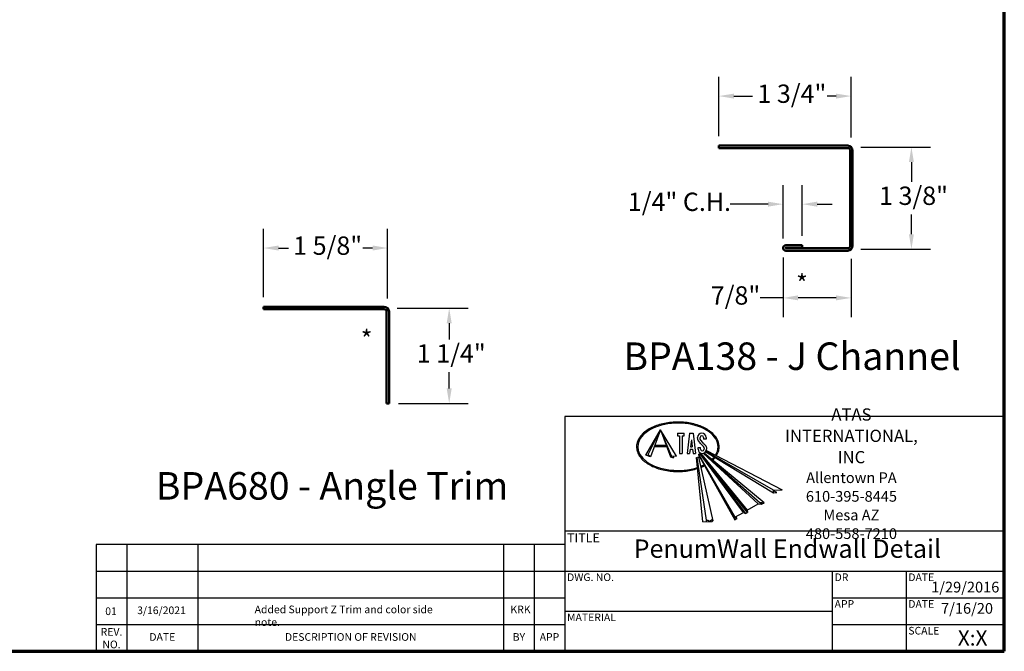
# Model space of a CAD drawing. Units: inches. Extents: x 0.6 to 33.4, y 0.5 to 21.4.
# Drawn here: x 20.5 to 33.4, y 0.6 to 8.9 of the extents above; entities that cross this region are included whole.
import ezdxf

# ---------------------------------------------------------------- set-up
doc = ezdxf.new("R2010")
doc.units = ezdxf.units.IN
doc.header["$LTSCALE"] = 2
doc.header["$MEASUREMENT"] = 0
for name, color, linetype, lineweight in [('Border (ANSI)', 7, 'Continuous', 70), ('Dimension (ANSI)', 7, 'Continuous', 25), ('Logo', 7, 'Continuous', 25), ('Sketch Geometry (ANSI)', 7, 'Continuous', 25), ('Symbol (ANSI)', 7, 'Continuous', 25), ('Title (ANSI)', 7, 'Continuous', 50), ('Visible (ANSI)', 7, 'Continuous', 50)]:
    doc.layers.add(name, color=color, linetype=linetype, lineweight=lineweight)
doc.styles.add('Label Text (ANSI)', font='tahoma.ttf')
doc.styles.add('Note Text (ANSI)', font='tahoma.ttf')
doc.styles.add('Title Block Info', font='tahoma.ttf')
doc.styles.add('Title Block Labels', font='tahoma.ttf')
doc.dimstyles.new('Architectural (ANSI)', dxfattribs={"dimscale": 2, "dimtxt": 0.12, "dimasz": 0.098425, "dimexe": 0.125, "dimexo": 0.0625, "dimgap": 0.031496, "dimtad": 0, "dimtih": 1, "dimtoh": 1, "dimdec": 4, "dimrnd": 1e-08, "dimzin": 3, "dimdsep": 46, "dimlunit": 4, "dimtxsty": 'Note Text (ANSI)', "dimcen": 0.09, "dimdle": 0.393701, "dimclrd": 256, "dimclre": 256, "dimclrt": 256, "dimadec": 0, "dimazin": 3, "dimtfac": 1, "dimtofl": 0, "dimtmove": 0, "dimatfit": 3, "dimfxl": 1, "dimfrac": 2, "dimtolj": 1, "dimtzin": 12, "dimlwd": -1, "dimlwe": -1, "dimarcsym": 0})

# ---------------------------------------------------------------- blocks, each defined once
blk = doc.blocks.new('Borders ATAS A Border')
at = {"layer": 'Border (ANSI)'}
for p, q in [((16.7, 0.3), (16.7, 10.7)), ((0.3, 0.3), (16.7, 0.3))]:
    blk.add_line(p, q, dxfattribs=at)
blk = doc.blocks.new('Title Blocks ATAS A-B Title Block')
at = {"layer": 'Logo', "linetype": 'Continuous'}
for p, q in [((5.5128, 4.0299), (5.6086, 4.1959)), ((5.5283, 4.0342), (5.6086, 4.1959)), ((5.6086, 4.1959), (5.544, 4.0185)), ((5.7141, 4.0235), (5.6086, 4.1959)), ((5.6086, 4.1959), (5.6731, 4.0185)), ((5.6809, 4.0264), (5.6086, 4.1959)), ((5.7194, 4.1737), (5.7194, 4.1571)), ((5.7194, 4.1737), (5.7638, 4.1737)), ((5.7194, 4.1571), (5.7335, 4.1571)), ((5.7335, 4.1571), (5.7335, 4.0407)), ((5.7498, 4.1571), (5.7638, 4.1571)), ((5.7498, 4.1571), (5.7498, 4.0407)), ((5.7638, 4.1571), (5.7638, 4.1737)), ((5.7992, 4.1737), (5.7829, 4.0407)), ((5.7992, 4.1737), (5.8216, 4.1737)), ((5.8104, 4.1307), (5.8048, 4.0851)), ((5.8104, 4.1307), (5.816, 4.0851)), ((5.8216, 4.1737), (5.8379, 4.0407)), ((5.8521, 4.1351), (5.8512, 4.1461)), ((5.8524, 4.1338), (5.8521, 4.1351)), ((5.8536, 4.1304), (5.8524, 4.1338)), ((5.8544, 4.1285), (5.8536, 4.1304)), ((5.8551, 4.127), (5.8544, 4.1285)), ((5.8564, 4.1243), (5.8551, 4.127)), ((5.8577, 4.1224), (5.8564, 4.1243)), ((5.8582, 4.1216), (5.8577, 4.1224)), ((5.8685, 4.135), (5.8679, 4.1461)), ((5.8728, 4.1277), (5.8685, 4.135)), ((5.8743, 4.1257), (5.8728, 4.1277)), ((5.8827, 4.116), (5.8743, 4.1257)), ((5.89, 4.146), (5.89, 4.1349)), ((5.9067, 4.1349), (5.89, 4.1349)), ((5.9067, 4.146), (5.9067, 4.1349)), ((5.5685, 4.0857), (5.6487, 4.0857)), ((5.5723, 4.0964), (5.6448, 4.0964)), ((5.8027, 4.0684), (5.7993, 4.0407)), ((5.8027, 4.0684), (5.8181, 4.0684)), ((5.8048, 4.0851), (5.816, 4.0851)), ((5.8181, 4.0684), (5.8215, 4.0407)), ((5.8545, 4.0684), (5.8545, 4.0795)), ((5.8545, 4.0795), (5.8712, 4.0795)), ((5.8603, 4.1189), (5.8582, 4.1216)), ((5.8605, 4.1186), (5.8603, 4.1189)), ((5.8632, 4.1153), (5.8605, 4.1186)), ((5.8683, 4.1094), (5.8632, 4.1153)), ((5.8692, 4.1085), (5.8683, 4.1094)), ((5.8703, 4.1072), (5.8692, 4.1085)), ((5.8703, 4.1072), (5.8752, 4.102)), ((5.8712, 4.0684), (5.8712, 4.0795)), ((5.8752, 4.102), (5.8785, 4.0984)), ((5.8785, 4.0984), (5.8869, 4.0887)), ((5.886, 4.1124), (5.8827, 4.116)), ((5.8909, 4.1072), (5.886, 4.1124)), ((5.8869, 4.0887), (5.8884, 4.0867)), ((5.8884, 4.0867), (5.8927, 4.0794)), ((5.8909, 4.1072), (5.892, 4.1059)), ((5.892, 4.1059), (5.8929, 4.105)), ((5.8927, 4.0794), (5.8933, 4.0683)), ((5.8929, 4.105), (5.898, 4.0991)), ((5.898, 4.0991), (5.9007, 4.0958)), ((5.9007, 4.0958), (5.9009, 4.0955)), ((5.9009, 4.0955), (5.903, 4.0928)), ((5.903, 4.0928), (5.9035, 4.092)), ((5.9035, 4.092), (5.9048, 4.0901)), ((5.9048, 4.0901), (5.9061, 4.0874)), ((5.9061, 4.0874), (5.9068, 4.0859)), ((5.9068, 4.0859), (5.9076, 4.084)), ((5.9076, 4.084), (5.9088, 4.0806)), ((5.9088, 4.0806), (5.9091, 4.0793)), ((5.9088, 4.0605), (6.4035, 3.8034)), ((5.9091, 4.0793), (5.91, 4.0683)), ((5.544, 4.0185), (5.5128, 4.0299)), ((5.544, 4.0185), (5.5283, 4.0342)), ((5.6731, 4.0185), (5.6809, 4.0264)), ((5.6731, 4.0185), (5.6945, 4.0128)), ((5.6809, 4.0264), (5.7141, 4.0235)), ((5.6899, 4.0256), (5.6945, 4.0128)), ((5.7335, 4.0407), (5.7498, 4.0407)), ((5.7829, 4.0407), (5.7993, 4.0407)), ((5.8215, 4.0407), (5.8379, 4.0407)), ((5.8447, 4.0144), (5.849, 4.0145)), ((5.8864, 3.5945), (5.8447, 4.0144)), ((5.8489, 4.0155), (5.8498, 4.0167)), ((5.9097, 3.6043), (5.8489, 4.0155)), ((5.8498, 4.0167), (5.8508, 4.0164)), ((5.8508, 4.0164), (5.8529, 4.015)), ((5.8529, 4.015), (5.855, 4.0165)), ((5.8556, 4.0168), (5.855, 4.0165)), ((5.8569, 4.0159), (5.8556, 4.0168)), ((5.8569, 4.0159), (5.9499, 3.6011)), ((5.8575, 4.035), (5.8662, 4.0401)), ((5.8575, 4.035), (6.0955, 3.6233)), ((5.8575, 4.035), (5.8575, 4.0325)), ((5.8575, 4.0325), (6.0955, 3.6071)), ((6.1511, 3.6555), (5.8662, 4.0401)), ((5.8662, 4.0401), (5.8684, 4.0388)), ((5.8684, 4.0388), (5.8703, 4.0399)), ((5.8684, 4.0388), (6.1651, 3.6475)), ((5.8699, 4.0422), (5.8712, 4.043)), ((5.8699, 4.0422), (6.175, 3.6691)), ((5.8699, 4.0422), (5.8703, 4.0399)), ((6.1776, 3.6545), (5.8703, 4.0399)), ((6.2466, 3.7106), (5.8889, 4.0415)), ((5.8918, 4.0424), (6.2613, 3.7172)), ((6.2869, 3.7176), (5.8948, 4.0437)), ((5.9048, 4.0523), (6.3477, 3.7843)), ((6.3477, 3.8004), (5.9064, 4.0549)), ((6.3477, 3.8004), (6.4035, 3.8034)), ((6.3477, 3.7843), (6.3477, 3.8004)), ((6.3685, 3.7854), (6.3477, 3.7974)), ((6.3477, 3.7843), (6.3685, 3.7854)), ((6.175, 3.6693), (6.2466, 3.7106)), ((6.2466, 3.7106), (6.2682, 3.7087)), ((6.2607, 3.7177), (6.2608, 3.7183)), ((6.2622, 3.7164), (6.2607, 3.7177)), ((6.2608, 3.7183), (6.262, 3.7195)), ((6.2608, 3.7183), (6.2608, 3.7183)), ((6.262, 3.7195), (6.2643, 3.7205)), ((6.2647, 3.7154), (6.2622, 3.7164)), ((6.2643, 3.7205), (6.2723, 3.7195)), ((6.2668, 3.7154), (6.2647, 3.7154)), ((6.2685, 3.7156), (6.2668, 3.7154)), ((6.2682, 3.7087), (6.271, 3.7087)), ((6.2693, 3.7156), (6.2685, 3.7156)), ((6.2718, 3.7148), (6.2693, 3.7156)), ((6.271, 3.7087), (6.2724, 3.7092)), ((6.2738, 3.713), (6.2718, 3.7148)), ((6.2723, 3.7195), (6.2788, 3.7163)), ((6.2724, 3.7092), (6.2731, 3.7099)), ((6.2731, 3.7099), (6.2739, 3.7119)), ((6.2739, 3.7119), (6.2738, 3.713)), ((6.2788, 3.7163), (6.2845, 3.7162)), ((6.2845, 3.7162), (6.2871, 3.7177)), ((5.944, 3.607), (5.9399, 3.6053)), ((5.9499, 3.6011), (5.944, 3.607)), ((6.0955, 3.6233), (6.1512, 3.6555)), ((6.0955, 3.6233), (6.0955, 3.6071)), ((6.0955, 3.6071), (6.1094, 3.6152)), ((6.1094, 3.6152), (6.1024, 3.6273)), ((6.1512, 3.6555), (6.1652, 3.6474)), ((6.1652, 3.6474), (6.1776, 3.6545)), ((6.175, 3.6693), (6.1776, 3.6545)), ((5.8864, 3.5945), (5.944, 3.5955)), ((5.9095, 3.5969), (5.9098, 3.6051)), ((5.9098, 3.6051), (5.9178, 3.6049)), ((5.9178, 3.6049), (5.9288, 3.5976)), ((5.9288, 3.5976), (5.9399, 3.6053)), ((5.944, 3.5955), (5.9499, 3.6011))]:
    blk.add_line(p, q, dxfattribs=at)
at = {"layer": 'Logo', "color": 7, "linetype": 'Continuous', "lineweight": 25}
blk.add_line((5.9006, 4.0476), (5.903, 4.0501), dxfattribs=at)
at = {"layer": 'Logo', "linetype": 'Continuous'}
for centre, radius, start, end in [((5.879, 4.146), 0.0277, 0, 180), ((5.879, 4.146), 0.0111, 0, 180), ((5.8822, 4.0684), 0.0277, 180, 0), ((5.8822, 4.0684), 0.0111, 180, 0)]:
    blk.add_arc(centre, radius, start, end, dxfattribs=at)
at = {"layer": 'Logo'}
for start_param, end_param in [(5.920587, 11.509279), (5.721945, 5.844109), (5.311273, 5.424577)]:
    blk.add_ellipse((5.7221, 4.0849), major_axis=(0.2627, 0), ratio=0.589286, start_param=start_param, end_param=end_param, dxfattribs=at)
for points in [[(5.9742, 4.0266), (5.9873, 4.0542), (5.992, 4.0831), (5.9882, 4.1121), (5.9761, 4.14), (5.9562, 4.1658), (5.9293, 4.1889), (5.8963, 4.2087), (5.8583, 4.2249), (5.8164, 4.2368), (5.7716, 4.2442), (5.7253, 4.2468), (5.679, 4.2448), (5.6339, 4.2381), (5.5913, 4.2269), (5.5527, 4.2113), (5.5191, 4.1919), (5.4913, 4.1691), (5.4704, 4.1437), (5.457, 4.1161), (5.4522, 4.0872), (5.4558, 4.0583), (5.4677, 4.0303), (5.4874, 4.0044), (5.5141, 3.9812), (5.5469, 3.9613), (5.5848, 3.9451), (5.6268, 3.9331), (5.6716, 3.9256), (5.7178, 3.9228), (5.7642, 3.9247), (5.8093, 3.9314), (5.8519, 3.9426)], [(5.9501, 3.9978), (5.9544, 4.002), (5.9585, 4.0064), (5.9624, 4.0108), (5.9661, 4.0152)], [(5.8717, 3.9498), (5.8783, 3.9525), (5.8848, 3.9553), (5.8911, 3.9582), (5.8973, 3.9613)]]:
    blk.add_spline(points, degree=3, dxfattribs=at)
at = {"layer": 'Sketch Geometry (ANSI)'}
for p, q in [((7.8575, 4.2837), (4.9825, 4.2837)), ((4.9825, 4.2837), (4.9825, 2.7462)), ((7.8575, 2.7462), (7.8575, 4.2837)), ((4.9825, 3.5337), (7.8575, 3.5337)), ((1.9175, 3.4462), (1.9175, 2.7462)), ((4.9825, 3.4462), (1.9175, 3.4462)), ((2.1175, 3.4462), (2.1175, 2.7462)), ((2.5825, 3.4462), (2.5825, 2.7462)), ((4.5825, 3.4462), (4.5825, 2.7462)), ((4.7825, 3.4462), (4.7825, 2.7462)), ((1.9175, 3.2712), (4.9825, 3.2712)), ((4.9825, 3.2712), (7.8575, 3.2712)), ((6.7325, 3.2712), (6.7325, 2.7462)), ((7.2147, 3.2712), (7.2147, 2.7462)), ((1.9175, 3.0962), (4.9825, 3.0962)), ((6.7325, 3.0962), (7.8575, 3.0962)), ((4.9825, 3.0087), (6.7325, 3.0087)), ((1.9175, 2.9212), (4.9825, 2.9212)), ((6.7325, 2.9212), (7.8575, 2.9212)), ((1.9175, 2.7462), (4.9825, 2.7462)), ((4.9825, 2.7462), (7.8575, 2.7462))]:
    blk.add_line(p, q, dxfattribs=at)
at = {"layer": 'Symbol (ANSI)', "char_height": 0.05, "attachment_point": 5, "style": 'Title Block Labels'}
for s, insert, line_spacing_factor in [('{\\H1.6x;ATAS INTERNATIONAL, INC\\P\\H0.875x;Allentown PA\\H1.36306x; \\H0.73365x;\\P610-395-8445\\H1.13763x; \\H0.87902x;\\PMesa AZ\\H1.19463x; \\H0.83708x;\\P480-558-7210\\H1.18555x; }', (6.8575, 3.9087), 1.04605), ('REV.\\PNO.', (2.0175, 2.8259), 0.987884)]:
    blk.add_mtext(s, dxfattribs=dict(at, insert=insert, line_spacing_factor=line_spacing_factor))
at = {"layer": 'Symbol (ANSI)'}
for s, insert, char_height, attachment_point, style in [('\\fTahoma|b0|i0;\\H0.0600;TITLE', (4.9975, 3.5187), 0.06, 1, 'Title Block Labels'), ('DWG. NO.', (4.9975, 3.2562), 0.05, 1, 'Title Block Labels'), ('DR', (6.7475, 3.2562), 0.05, 1, 'Title Block Labels'), ('DATE', (7.2297, 3.2562), 0.05, 1, 'Title Block Labels'), ('APP', (6.7475, 3.0812), 0.05, 1, 'Title Block Labels'), ('DATE', (7.2297, 3.0812), 0.05, 1, 'Title Block Labels'), ('7/16/20', (7.7837, 2.9704), 0.07, 9, 'Title Block Info'), ('MATERIAL', (4.9975, 2.9937), 0.05, 1, 'Title Block Labels'), ('SCALE', (7.2297, 2.9062), 0.05, 1, 'Title Block Labels'), ('DATE', (2.35, 2.8337), 0.05, 5, 'Title Block Labels'), ('DESCRIPTION OF REVISION', (3.5825, 2.8337), 0.05, 5, 'Title Block Labels'), ('BY', (4.6825, 2.8337), 0.05, 5, 'Title Block Labels'), ('APP', (4.8825, 2.8337), 0.05, 5, 'Title Block Labels'), ('\\fTahoma|b0|i0;\\H0.1000;X:X', (7.7475, 2.8337), 0.1, 6, 'Title Block Info')]:
    blk.add_mtext(s, dxfattribs=dict(at, insert=insert, char_height=char_height, attachment_point=attachment_point, style=style))
at = {"layer": 'Symbol (ANSI)', "style": 'Title Block Info'}
blk.add_attdef('CREATION_DATE_001', (7.3791, 3.1314), '', height=0.07, dxfattribs=at)
at = {"layer": 'Title (ANSI)', "attachment_point": 5, "style": 'Note Text (ANSI)'}
for s, insert, char_height in [(' PenumWall Endwall Detail', (6.42, 3.4025), 0.12), ('\\fTahoma|b0|i0;\\H0.1000; ', (5.8575, 3.14), 0.1), ('\\fTahoma|b0|i0;\\H0.1000; ', (5.8575, 2.8775), 0.1)]:
    blk.add_mtext(s, dxfattribs=dict(at, insert=insert, char_height=char_height))
blk = doc.blocks.new('*D8')
at = {"layer": 'Defpoints', "color": 0, "transparency": 16777216}
for p in [(29.666, 7.868), (29.666, 7.219), (31.397, 7.201)]:
    blk.add_point(p, dxfattribs=at)
at = {"layer": 'Dimension (ANSI)', "transparency": 16777216}
for p, q in [((29.666, 7.344), (29.666, 8.118)), ((31.397, 7.326), (31.397, 8.118)), ((29.863, 7.868), (30.107, 7.868)), ((31.2, 7.868), (31.081, 7.868))]:
    blk.add_line(p, q, dxfattribs=at)
for points in [[(29.863, 7.9), (29.863, 7.835), (29.666, 7.868)], [(31.2, 7.9), (31.2, 7.835), (31.397, 7.868)]]:
    blk.add_solid(points, dxfattribs=at)
at = {"layer": 'Dimension (ANSI)', "transparency": 16777216, "insert": (30.17, 8.019), "char_height": 0.24, "attachment_point": 1, "style": 'Note Text (ANSI)'}
blk.add_mtext('\\A1;1 3/4"', dxfattribs=at)
blk = doc.blocks.new('*D9')
at = {"layer": 'Defpoints', "color": 0, "transparency": 16777216}
for p in [(31.397, 7.201), (31.397, 5.863), (32.185, 5.863)]:
    blk.add_point(p, dxfattribs=at)
at = {"layer": 'Dimension (ANSI)', "transparency": 16777216}
for p, q in [((31.522, 7.201), (32.435, 7.201)), ((32.185, 7.004), (32.185, 6.746)), ((32.185, 6.06), (32.185, 6.317)), ((31.522, 5.863), (32.435, 5.863))]:
    blk.add_line(p, q, dxfattribs=at)
for points in [[(32.152, 7.004), (32.217, 7.004), (32.185, 7.201)], [(32.152, 6.06), (32.217, 6.06), (32.185, 5.863)]]:
    blk.add_solid(points, dxfattribs=at)
at = {"layer": 'Dimension (ANSI)', "transparency": 16777216, "insert": (31.761, 6.683), "char_height": 0.24, "attachment_point": 1, "style": 'Note Text (ANSI)'}
blk.add_mtext('\\A1;1 3/8"', dxfattribs=at)
blk = doc.blocks.new('*D10')
at = {"layer": 'Defpoints', "color": 0, "transparency": 16777216}
for p in [(30.506, 5.88), (31.397, 5.863), (30.506, 5.226)]:
    blk.add_point(p, dxfattribs=at)
at = {"layer": 'Dimension (ANSI)', "transparency": 16777216}
for p, q in [((30.506, 5.755), (30.506, 4.976)), ((31.397, 5.738), (31.397, 4.976)), ((30.506, 5.226), (30.208, 5.226)), ((31.2, 5.226), (30.703, 5.226))]:
    blk.add_line(p, q, dxfattribs=at)
for points in [[(30.703, 5.259), (30.703, 5.194), (30.506, 5.226)], [(31.2, 5.259), (31.2, 5.194), (31.397, 5.226)]]:
    blk.add_solid(points, dxfattribs=at)
at = {"layer": 'Dimension (ANSI)', "transparency": 16777216, "insert": (29.56, 5.378), "char_height": 0.24, "attachment_point": 1, "style": 'Note Text (ANSI)'}
blk.add_mtext('\\A1;7/8"', dxfattribs=at)
blk = doc.blocks.new('*D11')
at = {"layer": 'Defpoints', "color": 0, "transparency": 16777216}
for p in [(30.756, 6.453), (30.506, 5.88), (30.756, 5.915)]:
    blk.add_point(p, dxfattribs=at)
at = {"layer": 'Dimension (ANSI)', "transparency": 16777216}
for p, q in [((30.506, 6.005), (30.506, 6.703)), ((30.756, 6.04), (30.756, 6.703)), ((30.309, 6.453), (29.814, 6.453)), ((30.953, 6.453), (31.149, 6.453))]:
    blk.add_line(p, q, dxfattribs=at)
for points in [[(30.309, 6.486), (30.309, 6.42), (30.506, 6.453)], [(30.953, 6.486), (30.953, 6.42), (30.756, 6.453)]]:
    blk.add_solid(points, dxfattribs=at)
at = {"layer": 'Dimension (ANSI)', "transparency": 16777216, "insert": (28.475, 6.604), "char_height": 0.24, "attachment_point": 1, "style": 'Note Text (ANSI)'}
blk.add_mtext('\\A1;1/4"{ C.H.}', dxfattribs=at)
blk = doc.blocks.new('*D12')
at = {"layer": 'Defpoints', "color": 0, "transparency": 16777216}
for p in [(25.332, 5.092), (25.351, 3.844), (26.138, 3.844)]:
    blk.add_point(p, dxfattribs=at)
at = {"layer": 'Dimension (ANSI)', "transparency": 16777216}
for p, q in [((25.457, 5.092), (26.388, 5.092)), ((26.138, 4.895), (26.138, 4.682)), ((26.138, 4.041), (26.138, 4.253)), ((25.476, 3.844), (26.388, 3.844))]:
    blk.add_line(p, q, dxfattribs=at)
for points in [[(26.105, 4.895), (26.171, 4.895), (26.138, 5.092)], [(26.105, 4.041), (26.171, 4.041), (26.138, 3.844)]]:
    blk.add_solid(points, dxfattribs=at)
at = {"layer": 'Dimension (ANSI)', "transparency": 16777216, "insert": (25.714, 4.619), "char_height": 0.24, "attachment_point": 1, "style": 'Note Text (ANSI)'}
blk.add_mtext('\\A1;1 1/4"', dxfattribs=at)
blk = doc.blocks.new('*D13')
at = {"layer": 'Defpoints', "color": 0, "transparency": 16777216}
for p in [(23.71, 5.879), (23.71, 5.11), (25.332, 5.092)]:
    blk.add_point(p, dxfattribs=at)
at = {"layer": 'Dimension (ANSI)', "transparency": 16777216}
for p, q in [((23.71, 5.235), (23.71, 6.129)), ((25.332, 5.217), (25.332, 6.129)), ((23.906, 5.879), (24.034, 5.879)), ((25.135, 5.879), (25.008, 5.879))]:
    blk.add_line(p, q, dxfattribs=at)
for points in [[(23.906, 5.912), (23.906, 5.846), (23.71, 5.879)], [(25.135, 5.912), (25.135, 5.846), (25.332, 5.879)]]:
    blk.add_solid(points, dxfattribs=at)
at = {"layer": 'Dimension (ANSI)', "transparency": 16777216, "insert": (24.097, 6.03), "char_height": 0.24, "attachment_point": 1, "style": 'Note Text (ANSI)'}
blk.add_mtext('\\A1;1 5/8"', dxfattribs=at)

msp = doc.modelspace()

# ---------------------------------------------------------------- linework, layer by layer
at = {"layer": 'Visible (ANSI)', "color": 1, "true_color": 0xff0000}
for p, q in [((31.35193, 7.21932), (29.66593, 7.21932)), ((29.66593, 7.18732), (29.66593, 7.21932)), ((29.66593, 7.18732), (31.35193, 7.18732)), ((31.38393, 7.15532), (31.38393, 5.90832)), ((31.41593, 5.90832), (31.41593, 7.15532)), ((30.75573, 5.91472), (30.54093, 5.91472)), ((30.54093, 5.88272), (30.75573, 5.88272)), ((31.35193, 5.87632), (30.54093, 5.87632)), ((30.54093, 5.84432), (31.35193, 5.84432)), ((30.75573, 5.88272), (30.75573, 5.91472)), ((25.28657, 5.11029), (23.70957, 5.11029)), ((23.70957, 5.11029), (23.70957, 5.07829)), ((23.70957, 5.07829), (25.28657, 5.07829)), ((25.31857, 5.04629), (25.31857, 3.84429)), ((25.35057, 3.84429), (25.35057, 5.04629)), ((25.35057, 3.84429), (25.31857, 3.84429))]:
    msp.add_line(p, q, dxfattribs=at)
for centre, radius, start, end in [((31.35193, 7.15532), 0.064, 0, 90), ((31.35193, 7.15532), 0.032, 0, 90), ((30.54093, 5.87952), 0.0352, 90, 270), ((30.54093, 5.87952), 0.0032, 90, 270), ((31.35193, 5.90832), 0.032, 270, 0), ((31.35193, 5.90832), 0.064, 270, 0), ((25.28657, 5.04629), 0.064, 0, 90), ((25.28657, 5.04629), 0.032, 0, 90)]:
    msp.add_arc(centre, radius, start, end, dxfattribs=at)

# ---------------------------------------------------------------- block references
at = {"xscale": 2, "yscale": 2, "zscale": 2}
msp.add_blockref('Borders ATAS A Border', (0, 0), dxfattribs=at)
msp.add_blockref('Title Blocks ATAS A-B Title Block', (17.68497, -4.89243), dxfattribs=at).add_auto_attribs({'CREATION_DATE_001': '1/29/2016'})

# ---------------------------------------------------------------- texts
at = {"layer": 'Symbol (ANSI)'}
for s, insert, char_height, attachment_point, style in [('*', (30.67672, 5.53148), 0.24, 1, 'Note Text (ANSI)'), ('*', (24.98107, 4.8028), 0.24, 1, 'Note Text (ANSI)'), ('BPA138 - J Channel', (28.41663, 4.17049), 0.36, 7, 'Label Text (ANSI)'), ('BPA680 - Angle Trim', (22.29973, 2.47342), 0.36, 7, 'Label Text (ANSI)'), ('{\\fTahoma|b0|i0;\\H0.1000;01}', (21.63832, 1.1748), 0.1, 1, 'Note Text (ANSI)'), ('{\\fTahoma|b0|i0;\\H0.1000;KRK}', (26.93911, 1.19801), 0.1, 1, 'Note Text (ANSI)')]:
    msp.add_mtext(s, dxfattribs=dict(at, insert=insert, char_height=char_height, attachment_point=attachment_point, style=style))
at = {"layer": 'Symbol (ANSI)', "char_height": 0.1, "attachment_point": 1, "style": 'Note Text (ANSI)'}
for s, insert, width in [('{\\fTahoma|b0|i0;\\H0.1000;3/16/2021}', (22.05593, 1.18668), 0.63047), ('{\\fTahoma|b0|i0;\\H0.1000;Added Support Z Trim and color side note.}', (23.59286, 1.19852), 2.5839547)]:
    msp.add_mtext(s, dxfattribs=dict(at, insert=insert, width=width))

# ---------------------------------------------------------------- dimensions: what is measured, and where the dimension line sits
at = {"layer": 'Dimension (ANSI)'}
dim = msp.add_linear_dim(base=(29.665927, 7.867577), p1=(31.397182, 7.20057), p2=(29.665927, 7.219315), dimstyle='Architectural (ANSI)', override={"dimtih": 0, "dimtoh": 0, "dimdec": 4, "dimlfac": 1, "dimtp": 0, "dimtm": 0, "dimtdec": 2, "dimatfit": 1}, dxfattribs=at)
dim.commit()
dim.dimension.update_dxf_attribs({"geometry": '*D8', "text_midpoint": (30.594054, 7.867577), "dimtype": 160})
for base, p1, p2, angle, override, picture, middle in [((32.18458, 5.86306), (31.39718, 7.20057), (31.39718, 5.86306), 90, {"dimdec": 3, "dimlfac": 1, "dimtp": 0, "dimtm": 0, "dimtdec": 2, "dimatfit": 1}, '*D9', (32.18458, 6.53182)), ((23.709565, 5.878945), (25.33182, 5.091543), (23.709565, 5.110288), 180, {"dimtih": 0, "dimtoh": 0, "dimdec": 4, "dimlfac": 1, "dimtp": 0, "dimtm": 0, "dimtdec": 2, "dimatfit": 1}, '*D13', (24.520693, 5.878945)), ((30.505727, 5.226411), (31.397182, 5.86306), (30.505727, 5.879515), 180, {"dimtih": 0, "dimtoh": 0, "dimdec": 4, "dimlfac": 1, "dimtp": 0, "dimtm": 0, "dimtdec": 2, "dimatfit": 2}, '*D10', (29.852602, 5.226411)), ((26.137967, 3.844288), (25.33182, 5.091543), (25.350565, 3.844288), 90, {"dimdec": 4, "dimlfac": 1, "dimtp": 0, "dimtm": 0, "dimtdec": 2, "dimatfit": 1}, '*D12', (26.137967, 4.467916))]:
    dim = msp.add_linear_dim(base=base, p1=p1, p2=p2, angle=angle, dimstyle='Architectural (ANSI)', override=override, dxfattribs=at)
    dim.commit()
    dim.dimension.update_dxf_attribs({"geometry": picture, "text_midpoint": middle, "dimtype": 160})
dim = msp.add_linear_dim(base=(30.75573, 6.45299), p1=(30.50573, 5.87952), p2=(30.75573, 5.91472), text='<>{ C.H.}', dimstyle='Architectural (ANSI)', override={"dimtih": 0, "dimtoh": 0, "dimdec": 4, "dimlfac": 1, "dimtp": 0, "dimtm": 0, "dimtdec": 2, "dimatfit": 1}, dxfattribs=at)
dim.commit()
dim.dimension.update_dxf_attribs({"geometry": '*D11', "text_midpoint": (29.11269, 6.45299), "dimtype": 160})

doc.saveas('drawing.dxf')
